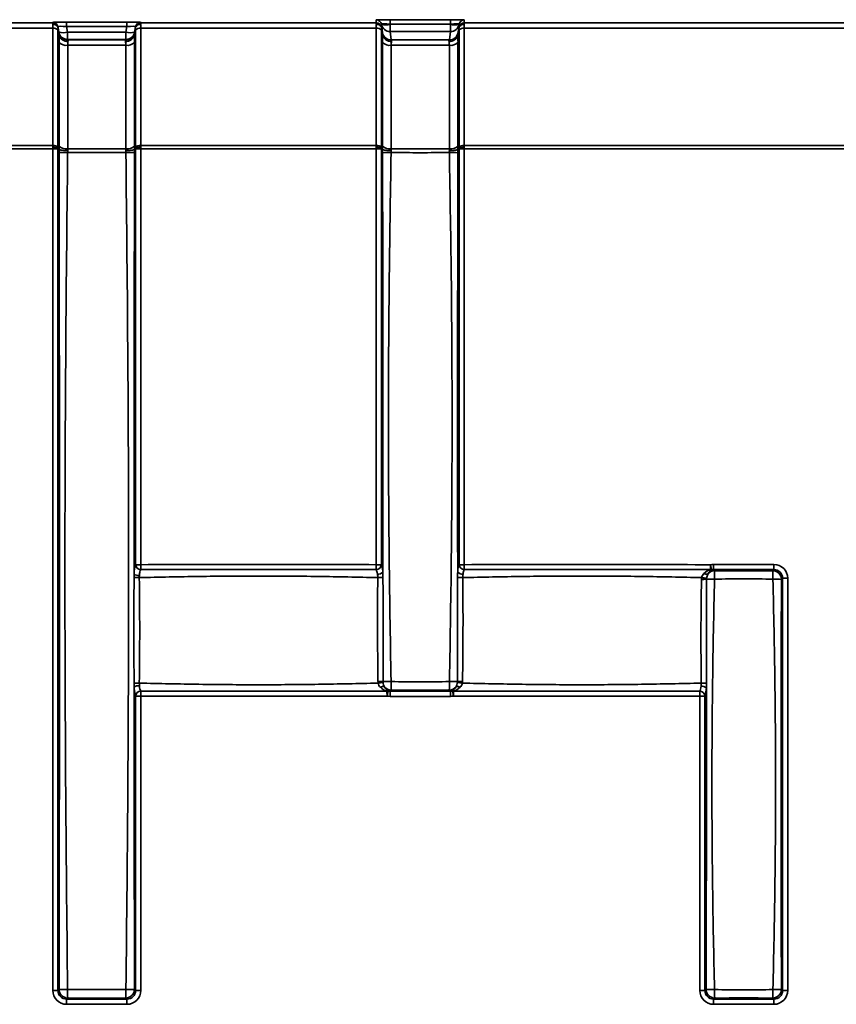
# Model space of a CAD drawing. Units: millimetres. Extents: x -5594 to -5174, y 24349 to 24646.
# Drawn here: x -5360 to -5348, y 24531 to 24545 of the extents above; entities that cross this region are included whole.
import ezdxf

# ---------------------------------------------------------------- set-up
doc = ezdxf.new("R2010")
doc.units = ezdxf.units.MM

msp = doc.modelspace()

# ---------------------------------------------------------------- linework, layer by layer
at = {"color": 7, "linetype": 'Continuous', "lineweight": 35}
for p, q in [((-5354.44, 24544.8167), (-5353.583, 24544.8167)), ((-5354.44, 24544.8167), (-5354.44, 24544.7533)), ((-5353.583, 24544.8167), (-5353.583, 24544.7533)), ((-5373.561, 24544.7722), (-5359.2359, 24544.7722)), ((-5359.2359, 24544.6961), (-5373.561, 24544.6961)), ((-5359.2359, 24544.7722), (-5359.2359, 24544.7778)), ((-5359.2359, 24543.029), (-5359.2359, 24544.6961)), ((-5359.1485, 24544.6389), (-5359.162, 24544.7158)), ((-5359.162, 24544.7158), (-5359.162, 24544.7102)), ((-5359.1599, 24544.6972), (-5359.1414, 24544.5939)), ((-5359.0389, 24544.7817), (-5358.182, 24544.7817)), ((-5359.0389, 24544.7817), (-5359.0389, 24544.7183)), ((-5358.182, 24544.7183), (-5359.0389, 24544.7183)), ((-5359.0389, 24544.7183), (-5359.0254, 24544.6414)), ((-5358.1955, 24544.6414), (-5358.182, 24544.7183)), ((-5358.182, 24544.7817), (-5358.182, 24544.7183)), ((-5358.0795, 24544.5939), (-5358.061, 24544.6972)), ((-5358.0589, 24544.7158), (-5358.0724, 24544.6389)), ((-5358.0589, 24544.7102), (-5358.0589, 24544.7158)), ((-5357.985, 24544.7778), (-5357.985, 24544.7722)), ((-5357.985, 24544.7722), (-5354.6369, 24544.7722)), ((-5354.6369, 24544.6961), (-5357.985, 24544.6961)), ((-5357.985, 24544.6961), (-5357.985, 24543.029)), ((-5354.6369, 24544.7722), (-5354.6369, 24544.8128)), ((-5354.6369, 24543.029), (-5354.6369, 24544.6961)), ((-5354.5629, 24544.7498), (-5354.5631, 24544.7508)), ((-5354.5631, 24544.7508), (-5354.5631, 24544.7102)), ((-5354.5487, 24544.6317), (-5354.5629, 24544.7498)), ((-5354.5609, 24544.6972), (-5354.5424, 24544.5939)), ((-5353.583, 24544.7533), (-5354.44, 24544.7533)), ((-5354.44, 24544.7533), (-5354.4398, 24544.7522)), ((-5354.4398, 24544.7522), (-5353.5832, 24544.7522)), ((-5354.4398, 24544.7522), (-5354.4398, 24544.6467)), ((-5353.5832, 24544.7522), (-5353.583, 24544.7533)), ((-5353.5832, 24544.7522), (-5353.5832, 24544.6467)), ((-5353.4806, 24544.5939), (-5353.4621, 24544.6972)), ((-5353.4601, 24544.7498), (-5353.4743, 24544.6317)), ((-5353.4599, 24544.7508), (-5353.4601, 24544.7498)), ((-5353.4599, 24544.7102), (-5353.4599, 24544.7508)), ((-5353.3861, 24544.8128), (-5353.3861, 24544.7722)), ((-5353.3861, 24544.7722), (-5345.7859, 24544.7722)), ((-5345.7859, 24544.6961), (-5353.3861, 24544.6961)), ((-5353.3861, 24544.6961), (-5353.3861, 24543.029)), ((-5359.162, 24544.6718), (-5359.162, 24543.0047)), ((-5359.1476, 24544.6317), (-5359.1485, 24544.6389)), ((-5359.0254, 24544.6414), (-5358.1955, 24544.6414)), ((-5359.0254, 24544.6414), (-5359.0254, 24544.5359)), ((-5358.1955, 24544.5359), (-5359.0254, 24544.5359)), ((-5359.0254, 24544.5359), (-5359.0245, 24544.5287)), ((-5358.1964, 24544.5287), (-5358.1955, 24544.5359)), ((-5358.1955, 24544.6414), (-5358.1955, 24544.5359)), ((-5358.0724, 24544.6389), (-5358.0733, 24544.6317)), ((-5358.0589, 24543.0047), (-5358.0589, 24544.6718)), ((-5354.5631, 24544.6718), (-5354.5631, 24543.0047)), ((-5353.5832, 24544.6467), (-5354.4398, 24544.6467)), ((-5354.4398, 24544.6467), (-5354.4256, 24544.5287)), ((-5353.5974, 24544.5287), (-5353.5832, 24544.6467)), ((-5353.4599, 24543.0047), (-5353.4599, 24544.6718)), ((-5359.1471, 24543.0195), (-5359.1471, 24544.4932)), ((-5359.0245, 24544.5287), (-5358.1964, 24544.5287)), ((-5358.1969, 24544.4528), (-5359.024, 24544.4528)), ((-5359.024, 24544.4528), (-5359.024, 24542.9791)), ((-5358.1969, 24542.9791), (-5358.1969, 24544.4528)), ((-5358.0738, 24544.4932), (-5358.0738, 24543.0195)), ((-5354.5481, 24543.0198), (-5354.5481, 24544.4932)), ((-5354.4256, 24544.5287), (-5353.5974, 24544.5287)), ((-5353.598, 24544.4528), (-5354.425, 24544.4528)), ((-5354.425, 24544.4528), (-5354.425, 24542.9794)), ((-5353.598, 24542.9794), (-5353.598, 24544.4528)), ((-5353.4749, 24544.4932), (-5353.4749, 24543.0198)), ((-5360.1765, 24543.029), (-5359.2359, 24543.029)), ((-5357.985, 24543.029), (-5354.6369, 24543.029)), ((-5353.3861, 24543.029), (-5347.8515, 24543.029)), ((-5359.2359, 24542.9801), (-5360.1765, 24542.9801)), ((-5359.162, 24542.9801), (-5359.2359, 24542.9801)), ((-5359.2359, 24531.0146), (-5359.2359, 24542.9801)), ((-5359.162, 24542.9801), (-5359.162, 24531.0146)), ((-5359.1617, 24542.9926), (-5359.1463, 24542.9748)), ((-5358.0746, 24542.9748), (-5358.0592, 24542.9926)), ((-5358.0589, 24537.068), (-5358.0589, 24542.9801)), ((-5357.985, 24542.9801), (-5358.0589, 24542.9801)), ((-5357.985, 24542.9801), (-5357.985, 24537.068)), ((-5354.6369, 24542.9801), (-5357.985, 24542.9801)), ((-5354.6369, 24542.9801), (-5354.5631, 24542.9801)), ((-5354.6369, 24537.068), (-5354.6369, 24542.9801)), ((-5354.5631, 24542.9801), (-5354.5631, 24537.068)), ((-5354.5628, 24542.9926), (-5354.5473, 24542.9748)), ((-5353.4756, 24542.9748), (-5353.4602, 24542.9926)), ((-5353.4599, 24537.068), (-5353.4599, 24542.9801)), ((-5353.4599, 24542.9801), (-5353.3861, 24542.9801)), ((-5353.3861, 24542.9801), (-5353.3861, 24537.068)), ((-5347.8515, 24542.9801), (-5353.3861, 24542.9801)), ((-5357.985, 24537.068), (-5358.0589, 24537.068)), ((-5357.985, 24537.068), (-5357.9847, 24536.9982)), ((-5354.6369, 24537.068), (-5354.6373, 24536.9982)), ((-5354.6369, 24537.068), (-5354.5631, 24537.068)), ((-5353.4599, 24537.068), (-5353.3861, 24537.068)), ((-5353.3857, 24536.9982), (-5353.3861, 24537.068)), ((-5349.8854, 24536.9979), (-5349.885, 24537.0672)), ((-5349.8689, 24536.9956), (-5349.885, 24537.0672)), ((-5349.841, 24536.9982), (-5349.841, 24537.072)), ((-5349.841, 24537.072), (-5348.9841, 24537.072)), ((-5349.841, 24536.9982), (-5349.8256, 24536.9828)), ((-5348.9841, 24536.9982), (-5349.841, 24536.9982)), ((-5348.9994, 24536.9828), (-5348.9841, 24536.9982)), ((-5348.9841, 24536.9982), (-5348.9841, 24537.072)), ((-5348.861, 24536.8751), (-5348.8763, 24536.8597)), ((-5348.861, 24531.0146), (-5348.861, 24536.8751)), ((-5348.861, 24536.8751), (-5348.7871, 24536.8751)), ((-5348.7871, 24536.8751), (-5348.7871, 24531.0146)), ((-5358.0589, 24531.0146), (-5358.0589, 24535.2002)), ((-5358.0589, 24535.2002), (-5357.985, 24535.2002)), ((-5357.9847, 24535.27), (-5357.985, 24535.2002)), ((-5357.985, 24535.2002), (-5357.985, 24531.0146)), ((-5354.4843, 24535.2703), (-5354.4839, 24535.201)), ((-5354.4679, 24535.2727), (-5354.4839, 24535.201)), ((-5354.4247, 24535.2853), (-5354.44, 24535.27)), ((-5354.44, 24535.27), (-5353.583, 24535.27)), ((-5354.44, 24535.27), (-5354.44, 24535.1962)), ((-5353.583, 24535.1962), (-5354.44, 24535.1962)), ((-5353.583, 24535.27), (-5353.5983, 24535.2853)), ((-5353.583, 24535.27), (-5353.583, 24535.1962)), ((-5353.5551, 24535.2727), (-5353.5391, 24535.201)), ((-5353.5386, 24535.2703), (-5353.5391, 24535.201)), ((-5350.0383, 24535.27), (-5350.038, 24535.2002)), ((-5349.9641, 24535.2002), (-5350.038, 24535.2002)), ((-5350.038, 24531.0146), (-5350.038, 24535.2002)), ((-5349.9641, 24535.2002), (-5349.9641, 24531.0146)), ((-5359.162, 24531.0146), (-5359.2359, 24531.0146)), ((-5359.162, 24531.0146), (-5359.1468, 24531.0298)), ((-5358.0741, 24531.0298), (-5358.0589, 24531.0146)), ((-5358.0589, 24531.0146), (-5357.985, 24531.0146)), ((-5349.9641, 24531.0146), (-5350.038, 24531.0146)), ((-5349.9641, 24531.0146), (-5349.9487, 24531.03)), ((-5348.8763, 24531.03), (-5348.861, 24531.0146)), ((-5348.861, 24531.0146), (-5348.7871, 24531.0146)), ((-5359.0237, 24530.9067), (-5359.0389, 24530.8915)), ((-5359.0389, 24530.8915), (-5358.182, 24530.8915)), ((-5359.0389, 24530.8915), (-5359.0389, 24530.8177)), ((-5358.182, 24530.8177), (-5359.0389, 24530.8177)), ((-5358.182, 24530.8915), (-5358.1972, 24530.9067)), ((-5358.182, 24530.8915), (-5358.182, 24530.8177)), ((-5349.8256, 24530.9069), (-5349.841, 24530.8915)), ((-5349.841, 24530.8915), (-5348.9841, 24530.8915)), ((-5349.841, 24530.8915), (-5349.841, 24530.8177)), ((-5348.9841, 24530.8177), (-5349.841, 24530.8177)), ((-5348.9841, 24530.8915), (-5348.9994, 24530.9069)), ((-5348.9841, 24530.8915), (-5348.9841, 24530.8177))]:
    msp.add_line(p, q, dxfattribs=at)
for centre, radius, start, end in [((-5359.2359, 24544.7028), 0.075, 10.00687, 90.00441), ((-5359.2359, 24544.6972), 0.075, 10.00687, 90.00441), ((-5359.2236, 24544.6087), 0.0882, 45.69634, 97.97386), ((-5357.985, 24544.7028), 0.075, 89.99559, 169.99313), ((-5357.985, 24544.6972), 0.075, 89.99559, 169.99313), ((-5357.9973, 24544.6087), 0.0882, 82.02614, 134.30366), ((-5354.6369, 24544.7378), 0.075, 10.00687, 90.00441), ((-5354.6369, 24544.6972), 0.075, 10.00687, 90.00441), ((-5354.6247, 24544.6087), 0.0882, 45.69634, 97.97386), ((-5354.5055, 24544.9587), 0.2167, 254.63825, 287.65282), ((-5354.4399, 24544.7716), 0.1249, 190.05711, 270.07539), ((-5353.5175, 24544.9587), 0.2167, 252.34718, 285.36175), ((-5353.583, 24544.7716), 0.1249, 269.92461, 349.94289), ((-5353.3861, 24544.7378), 0.075, 89.99559, 169.99313), ((-5353.3861, 24544.6972), 0.075, 89.99559, 169.99313), ((-5353.3983, 24544.6087), 0.0882, 82.02614, 134.30366), ((-5359.0911, 24544.8479), 0.2167, 254.63825, 287.65282), ((-5359.0256, 24544.6607), 0.1249, 190.05711, 270.07539), ((-5359.0247, 24544.6535), 0.1249, 190.05711, 270.07539), ((-5358.1962, 24544.6535), 0.1249, 269.92461, 349.94289), ((-5358.1298, 24544.8479), 0.2167, 252.34718, 285.36175), ((-5358.1953, 24544.6607), 0.1249, 269.92461, 349.94289), ((-5354.4257, 24544.6535), 0.1249, 190.05711, 270.07539), ((-5353.5972, 24544.6535), 0.1249, 269.92461, 349.94289), ((-5359.0444, 24544.5984), 0.147, 225.69634, 277.97386), ((-5358.1765, 24544.5984), 0.147, 262.02614, 314.30366), ((-5354.4454, 24544.5984), 0.147, 225.69634, 277.97386), ((-5353.5776, 24544.5984), 0.147, 262.02614, 314.30366), ((-5359.2236, 24542.9416), 0.0882, 45.69634, 97.97386), ((-5359.0444, 24543.1247), 0.147, 225.69634, 277.97386), ((-5358.1765, 24543.1247), 0.147, 262.02614, 314.30366), ((-5357.9973, 24542.9416), 0.0882, 82.02614, 134.30366), ((-5354.6247, 24542.9416), 0.0882, 45.69634, 97.97386), ((-5354.4454, 24543.125), 0.147, 225.69634, 277.97386), ((-5353.5776, 24543.125), 0.147, 262.02614, 314.30366), ((-5353.3983, 24542.9416), 0.0882, 82.02614, 134.30366), ((-5359.0404, 24539.0491), 3.8798, 89.76345, 91.57505), ((-5358.1805, 24539.0491), 3.8798, 88.42495, 90.23655), ((-5354.4415, 24540.4604), 2.4679, 89.62995, 92.47441), ((-5353.5815, 24540.4604), 2.4679, 87.52559, 90.37005), ((-5357.9815, 24537.0759), 0.0778, 185.81171, 267.67575), ((-5354.6404, 24537.0759), 0.0778, 272.32425, 354.18829), ((-5353.3826, 24537.0759), 0.0778, 185.81171, 267.67575), ((-5349.8213, 24536.8556), 0.1273, 91.96065, 141.74838), ((-5349.8703, 24537.0452), 0.0496, 252.24148, 271.55417), ((-5347.8059, 24536.8775), 2.0225, 177.01638, 180.42646), ((-5351.0192, 24536.8775), 2.0225, 359.57354, 2.98362), ((-5349.0039, 24536.8553), 0.1276, 1.99808, 88.00192), ((-5358.0138, 24538.8743), 1.9906, 268.07208, 270.23452), ((-5358.0133, 24537.0336), 0.1184, 235.73722, 274.29842), ((-5354.6125, 24537.0241), 0.0906, 265.70737, 319.18667), ((-5354.6136, 24539.1041), 2.2204, 269.95208, 271.86353), ((-5353.4094, 24539.1041), 2.2204, 268.13647, 270.04792), ((-5353.4105, 24537.0241), 0.0906, 220.81333, 274.29263), ((-5350.0037, 24539.6324), 2.7728, 269.79718, 271.28137), ((-5349.7103, 24539.1413), 2.2777, 262.39819, 264.19278), ((-5349.9407, 24537.0083), 0.0765, 239.03162, 284.75223), ((-5349.8325, 24534.1523), 2.7102, 89.91187, 92.30896), ((-5348.9817, 24534.9049), 1.9577, 86.91591, 90.44162), ((-5358.0135, 24533.3545), 2.03, 89.78175, 91.8971), ((-5358.0124, 24535.2404), 0.1077, 85.53132, 128.50395), ((-5354.6054, 24532.616), 2.7927, 88.67093, 90.14314), ((-5354.3085, 24533.1154), 2.2892, 95.79434, 97.5782), ((-5354.5394, 24535.2598), 0.0761, 75.20555, 121.01053), ((-5354.4311, 24538.842), 3.4358, 268.17428, 270.07188), ((-5354.4203, 24535.4126), 0.1273, 218.49561, 268.04079), ((-5351.8952, 24535.3909), 2.5317, 179.65396, 182.39064), ((-5356.1278, 24535.3909), 2.5317, 357.60936, 0.34604), ((-5353.6027, 24535.4126), 0.1273, 271.95921, 321.50439), ((-5353.5918, 24538.842), 3.4358, 269.92812, 271.82572), ((-5353.4836, 24535.2598), 0.0761, 58.98947, 104.79445), ((-5353.7144, 24533.1154), 2.2892, 82.4218, 84.20566), ((-5353.4176, 24532.616), 2.7927, 89.85686, 91.32907), ((-5350.0122, 24535.2441), 0.0963, 45.16665, 94.47819), ((-5350.013, 24533.2474), 2.1371, 88.10631, 90.10287), ((-5357.9815, 24535.1923), 0.0778, 92.32425, 174.18829), ((-5354.4692, 24535.2231), 0.0496, 88.44583, 107.75852), ((-5353.5538, 24535.2231), 0.0496, 72.24148, 91.55417), ((-5350.0415, 24535.1923), 0.0778, 5.81171, 87.67575), ((-5359.0408, 24534.9151), 3.8868, 268.43646, 270.23011), ((-5359.0193, 24531.0342), 0.1276, 181.99808, 268.00192), ((-5355.1975, 24531.0128), 3.8277, 179.76621, 181.58787), ((-5358.2016, 24531.0342), 0.1276, 271.99808, 358.00192), ((-5362.0234, 24531.0128), 3.8277, 358.41213, 0.23379), ((-5358.1801, 24534.9151), 3.8868, 269.76989, 271.56354), ((-5349.8434, 24532.9848), 1.9577, 266.91591, 270.44162), ((-5349.8212, 24531.0344), 0.1276, 181.99808, 268.00192), ((-5347.8059, 24531.0122), 2.0225, 179.57354, 182.98362), ((-5349.0039, 24531.0344), 0.1276, 271.99808, 358.00192), ((-5351.0192, 24531.0122), 2.0225, 357.01638, 0.42646), ((-5348.9817, 24532.9848), 1.9577, 269.55838, 273.08409)]:
    msp.add_arc(centre, radius, start, end, dxfattribs=at)
for centre, major_axis, ratio, start_param, end_param in [((-5354.4338, 24544.8126), (0.2031, -0.0001), 0.0199869, 1.6009666, 3.1416047), ((-5353.5891, 24544.8126), (0.2031, 0.0001), 0.0199869, 6.2831733, 7.8238113), ((-5359.0328, 24544.7777), (0.2031, -0.0001), 0.0199869, 1.6009666, 3.1416047), ((-5359.2271, 24544.6472), (-0.0088, 0.125), 0.0014034, 0.0198984, 0.5944282), ((-5359.2271, 24544.6472), (-0.0035, 0.125), 0.0648657, 0.5927307, 1.1672605), ((-5359.0328, 24544.7027), (0.1292, -0.0136), 0.1147065, 1.6302515, 3.1708896), ((-5359.1532, 24544.6602), (-0.0088, 0.05), 0.0034196, 0.0193945, 0.7359524), ((-5359.1532, 24544.6523), (-0.0035, 0.05), 0.1614998, 0.4410649, 1.1576228), ((-5358.1881, 24544.7777), (0.2031, 0.0001), 0.0199869, 6.2831733, 7.8238113), ((-5358.1881, 24544.7027), (0.1292, 0.0136), 0.1147065, 6.2538884, 7.7945265), ((-5358.0677, 24544.6602), (0.0088, 0.05), 0.0034196, 5.5472329, 6.2637908), ((-5358.0677, 24544.6523), (0.0035, 0.05), 0.1614998, 5.1255625, 5.8421204), ((-5357.9938, 24544.6472), (0.0088, 0.125), 0.0014034, 5.6887571, 6.2632869), ((-5357.9938, 24544.6472), (0.0035, 0.125), 0.0648657, 5.1159248, 5.6904546), ((-5354.6281, 24544.6472), (-0.0088, 0.125), 0.0014034, 0.0198984, 0.5944282), ((-5354.6281, 24544.6472), (-0.0035, 0.125), 0.0648657, 0.5927307, 1.1672605), ((-5354.4338, 24544.7377), (0.1292, -0.0136), 0.1147065, 1.6302515, 3.1708896), ((-5354.5542, 24544.6602), (-0.0088, 0.05), 0.0034196, 0.0193945, 0.7359524), ((-5354.5542, 24544.6523), (-0.0035, 0.05), 0.1614998, 0.4410649, 1.1576228), ((-5353.5891, 24544.7377), (0.1292, 0.0136), 0.1147065, 6.2538884, 7.7945265), ((-5353.4687, 24544.6602), (0.0088, 0.05), 0.0034196, 5.5472329, 6.2637908), ((-5353.4687, 24544.6523), (0.0035, 0.05), 0.1614998, 5.1255625, 5.8421204), ((-5353.3949, 24544.6472), (0.0088, 0.125), 0.0014034, 5.6887571, 6.2632869), ((-5353.3949, 24544.6472), (0.0035, 0.125), 0.0648657, 5.1159248, 5.6904546), ((-5359.1036, 24544.3822), (-0.0441, 0.25), 0.0034196, 0.062229, 0.5593017), ((-5359.103, 24544.3954), (-0.0177, 0.25), 0.1614998, 0.642865, 1.1576228), ((-5358.1173, 24544.3822), (0.0441, 0.25), 0.0034196, 5.7238836, 6.2209563), ((-5358.1179, 24544.3954), (0.0177, 0.25), 0.1614998, 5.1255625, 5.6403203), ((-5354.5046, 24544.3822), (-0.0441, 0.25), 0.0034196, 0.062229, 0.5593017), ((-5354.504, 24544.3954), (-0.0177, 0.25), 0.1614998, 0.642865, 1.1576228), ((-5353.5189, 24544.3954), (0.0177, 0.25), 0.1614998, 5.1255625, 5.6403203), ((-5353.5183, 24544.3822), (0.0441, 0.25), 0.0034196, 5.7238836, 6.2209563), ((-5358.9805, 24544.4039), (-0.0441, 0.125), 0.0062719, 0.0606204, 0.6049002), ((-5358.9799, 24544.4039), (-0.0192, 0.1249), 0.3178376, 0.5582809, 1.1202262), ((-5358.2404, 24544.4039), (0.0441, 0.125), 0.0062719, 5.6782851, 6.2225649), ((-5358.241, 24544.4039), (0.0192, 0.1249), 0.3178376, 5.1629591, 5.7249044), ((-5354.3815, 24544.4039), (-0.0441, 0.125), 0.0062719, 0.0606204, 0.6049002), ((-5354.3809, 24544.4039), (-0.0192, 0.1249), 0.3178376, 0.5582809, 1.1202262), ((-5353.6414, 24544.4039), (0.0441, 0.125), 0.0062719, 5.6782851, 6.2225649), ((-5353.642, 24544.4039), (0.0192, 0.1249), 0.3178376, 5.1629591, 5.7249044), ((-5359.2271, 24542.9801), (-0.0035, 0.125), 0.0648657, 1.1672605, 1.3681302), ((-5359.2271, 24542.9801), (0, 0.125), 0.0705308, 1.3699267, 1.5707963), ((-5359.1532, 24542.9852), (-0.0035, 0.05), 0.1614998, 1.1576228, 1.4104858), ((-5358.0677, 24542.9852), (0.0035, 0.05), 0.1614998, 4.8726996, 5.1255625), ((-5357.9938, 24542.9801), (0.0035, 0.125), 0.0648657, 4.9150551, 5.1159248), ((-5357.9938, 24542.9801), (0, 0.125), 0.0705308, 4.712389, 4.9132586), ((-5354.6281, 24542.9801), (-0.0035, 0.125), 0.0648657, 1.1672605, 1.3681302), ((-5354.6281, 24542.9801), (0, 0.125), 0.0705308, 1.3699267, 1.5707963), ((-5354.5542, 24542.9852), (-0.0035, 0.05), 0.1614998, 1.1576228, 1.4104858), ((-5353.4687, 24542.9852), (0.0035, 0.05), 0.1614998, 4.8726996, 5.1255625), ((-5353.3949, 24542.9801), (0.0035, 0.125), 0.0648657, 4.9150551, 5.1159248), ((-5353.3949, 24542.9801), (0, 0.125), 0.0705308, 4.712389, 4.9132586), ((-5359.1532, 24542.9801), (0, 0.05), 0.176327, 1.3179334, 1.5707963), ((-5358.0677, 24542.9801), (0, 0.05), 0.176327, 4.712389, 4.9652519), ((-5354.5542, 24542.9801), (0, 0.05), 0.176327, 1.3179334, 1.5707963), ((-5353.4687, 24542.9801), (0, 0.05), 0.176327, 4.712389, 4.9652519), ((-5349.8349, 24536.869), (-0.1458, 0.1458), 0.9702875, 5.5128663, 5.731933), ((-5349.8349, 24536.869), (0.0943, -0.0943), 0.9373624, 2.3712736, 2.5903403), ((-5348.9902, 24536.869), (0.1458, 0.1458), 0.9702875, 5.5128663, 7.0535043), ((-5348.9902, 24536.869), (0.0943, 0.0943), 0.9373624, 5.5128663, 7.0535043), ((-5354.4338, 24535.3993), (-0.1458, -0.1458), 0.9702875, 0.5512523, 0.770319), ((-5354.4338, 24535.3993), (0.0943, 0.0943), 0.9373624, 3.692845, 3.9119117), ((-5353.5891, 24535.3993), (0.0943, -0.0943), 0.9373624, 5.5128663, 5.731933), ((-5353.5891, 24535.3993), (0.1458, -0.1458), 0.9702875, 5.5128663, 5.731933), ((-5359.0328, 24531.0207), (-0.1458, -0.1458), 0.9702875, 5.5128663, 7.0535043), ((-5359.0328, 24531.0207), (0.0943, 0.0943), 0.9373624, 2.3712736, 3.9119117), ((-5358.1881, 24531.0207), (0.0943, -0.0943), 0.9373624, 5.5128663, 7.0535043), ((-5358.1881, 24531.0207), (0.1458, -0.1458), 0.9702875, 5.5128663, 7.0535043), ((-5349.8349, 24531.0207), (-0.1458, -0.1458), 0.9702875, 5.5128663, 7.0535043), ((-5349.8349, 24531.0207), (0.0943, 0.0943), 0.9373624, 2.3712736, 3.9119117), ((-5348.9902, 24531.0207), (0.0943, -0.0943), 0.9373624, 5.5128663, 7.0535043), ((-5348.9902, 24531.0207), (0.1458, -0.1458), 0.9702875, 5.5128663, 7.0535043)]:
    msp.add_ellipse(centre, major_axis=major_axis, ratio=ratio, start_param=start_param, end_param=end_param, dxfattribs=at)
for points, knots in [([(-5359.1599, 24544.6972), (-5359.1625, 24544.7121), (-5359.1716, 24544.7258), (-5359.1988, 24544.7453), (-5359.2166, 24544.7507), (-5359.2345, 24544.7507)], [0, 0, 0, 0, 0.5, 0.5, 1, 1, 1, 1]), ([(-5358.061, 24544.6972), (-5358.0584, 24544.7121), (-5358.0493, 24544.7258), (-5358.0221, 24544.7453), (-5358.0043, 24544.7507), (-5357.9864, 24544.7507)], [0, 0, 0, 0, 0.5, 0.5, 1, 1, 1, 1]), ([(-5354.5609, 24544.6972), (-5354.5635, 24544.7121), (-5354.5726, 24544.7258), (-5354.5998, 24544.7453), (-5354.6177, 24544.7507), (-5354.6355, 24544.7507)], [0, 0, 0, 0, 0.5, 0.5, 1, 1, 1, 1]), ([(-5353.4621, 24544.6972), (-5353.4594, 24544.7121), (-5353.4504, 24544.7258), (-5353.4231, 24544.7453), (-5353.4053, 24544.7507), (-5353.3875, 24544.7507)], [0, 0, 0, 0, 0.5, 0.5, 1, 1, 1, 1]), ([(-5359.1414, 24544.5939), (-5359.137, 24544.5696), (-5359.1218, 24544.5471), (-5359.0765, 24544.5154), (-5359.0468, 24544.5066), (-5359.0172, 24544.5066)], [0, 0, 0, 0, 0.5, 0.5, 1, 1, 1, 1]), ([(-5358.0795, 24544.5939), (-5358.0839, 24544.5696), (-5358.0991, 24544.5471), (-5358.1444, 24544.5154), (-5358.1741, 24544.5066), (-5358.2037, 24544.5066)], [0, 0, 0, 0, 0.5, 0.5, 1, 1, 1, 1]), ([(-5354.5424, 24544.5939), (-5354.538, 24544.5696), (-5354.5229, 24544.5471), (-5354.4775, 24544.5154), (-5354.4478, 24544.5066), (-5354.4182, 24544.5066)], [0, 0, 0, 0, 0.5, 0.5, 1, 1, 1, 1]), ([(-5353.4806, 24544.5939), (-5353.4849, 24544.5696), (-5353.5001, 24544.5471), (-5353.5454, 24544.5154), (-5353.5752, 24544.5066), (-5353.6047, 24544.5066)], [0, 0, 0, 0, 0.5, 0.5, 1, 1, 1, 1]), ([(-5359.1617, 24542.9926), (-5359.1647, 24542.9961), (-5359.1739, 24542.9993), (-5359.2008, 24543.0038), (-5359.2183, 24543.005), (-5359.2357, 24543.005)], [0, 0, 0, 0, 0.5, 0.5, 1, 1, 1, 1]), ([(-5358.0592, 24542.9926), (-5358.0561, 24542.9961), (-5358.047, 24542.9993), (-5358.0201, 24543.0038), (-5358.0026, 24543.005), (-5357.9852, 24543.005)], [0, 0, 0, 0, 0.5, 0.5, 1, 1, 1, 1]), ([(-5354.5628, 24542.9926), (-5354.5658, 24542.9961), (-5354.5749, 24542.9993), (-5354.6019, 24543.0038), (-5354.6193, 24543.005), (-5354.6367, 24543.005)], [0, 0, 0, 0, 0.5, 0.5, 1, 1, 1, 1]), ([(-5353.4602, 24542.9926), (-5353.4572, 24542.9961), (-5353.4481, 24542.9993), (-5353.4211, 24543.0038), (-5353.4037, 24543.005), (-5353.3862, 24543.005)], [0, 0, 0, 0, 0.5, 0.5, 1, 1, 1, 1]), ([(-5359.1468, 24531.0298), (-5359.1449, 24532.0212), (-5359.1433, 24533.0127), (-5359.1414, 24534.9956), (-5359.141, 24535.9871), (-5359.141, 24537.9701), (-5359.1415, 24538.9616), (-5359.1434, 24540.9445), (-5359.145, 24541.9359), (-5359.147, 24542.9274)], [0, 0, 0, 0, 0.25, 0.25, 0.5, 0.5, 0.75, 0.75, 1, 1, 1, 1]), ([(-5359.1463, 24542.9748), (-5359.1413, 24542.9691), (-5359.1261, 24542.964), (-5359.0812, 24542.9566), (-5359.0523, 24542.9546), (-5359.0233, 24542.9546)], [0, 0, 0, 0, 0.5, 0.5, 1, 1, 1, 1]), ([(-5359.0243, 24542.9288), (-5359.035, 24541.9372), (-5359.0456, 24540.9455), (-5359.0592, 24538.9621), (-5359.0627, 24537.9703), (-5359.0629, 24535.9869), (-5359.0596, 24534.9951), (-5359.0463, 24533.0117), (-5359.0359, 24532.02), (-5359.0252, 24531.0284)], [0, 0, 0, 0, 0.25, 0.25, 0.5, 0.5, 0.75, 0.75, 1, 1, 1, 1]), ([(-5358.1966, 24542.9288), (-5358.3345, 24542.9281), (-5358.4725, 24542.927), (-5358.6105, 24542.927), (-5358.7484, 24542.927), (-5358.8864, 24542.9281), (-5359.0243, 24542.9288)], [0.0004181433, 0.0004181433, 0.0004181433, 0.0004181433, 0.0020737363, 0.0020737363, 0.0020737363, 0.0037293148, 0.0037293148, 0.0037293148, 0.0037293148]), ([(-5359.024, 24542.9791), (-5358.8861, 24542.9802), (-5358.7483, 24542.9803), (-5358.4726, 24542.9803), (-5358.3348, 24542.9802), (-5358.1969, 24542.9791)], [0, 0, 0, 0, 0.5, 0.5, 1, 1, 1, 1]), ([(-5358.0746, 24542.9748), (-5358.0796, 24542.9691), (-5358.0948, 24542.964), (-5358.1397, 24542.9566), (-5358.1686, 24542.9546), (-5358.1976, 24542.9546)], [0, 0, 0, 0, 0.5, 0.5, 1, 1, 1, 1]), ([(-5358.1957, 24531.0284), (-5358.185, 24532.02), (-5358.1746, 24533.0117), (-5358.1613, 24534.9951), (-5358.158, 24535.9868), (-5358.1582, 24537.9703), (-5358.1617, 24538.9621), (-5358.1753, 24540.9455), (-5358.1859, 24541.9372), (-5358.1966, 24542.9288)], [0, 0, 0, 0, 0.25, 0.25, 0.5, 0.5, 0.75, 0.75, 1, 1, 1, 1]), ([(-5358.0739, 24542.9274), (-5358.0759, 24541.9288), (-5358.0775, 24540.9302), (-5358.0794, 24538.933), (-5358.0799, 24537.9344), (-5358.0799, 24536.9358)], [0, 0, 0, 0, 0.5, 0.5, 1, 1, 1, 1]), ([(-5354.5439, 24536.9649), (-5354.5421, 24537.9584), (-5354.5417, 24538.952), (-5354.5429, 24540.9391), (-5354.5449, 24541.9326), (-5354.548, 24542.926)], [0, 0, 0, 0, 0.5, 0.5, 1, 1, 1, 1]), ([(-5354.5473, 24542.9748), (-5354.5423, 24542.9691), (-5354.5271, 24542.964), (-5354.4823, 24542.9568), (-5354.4534, 24542.9548), (-5354.4244, 24542.9548)], [0, 0, 0, 0, 0.5, 0.5, 1, 1, 1, 1]), ([(-5354.4255, 24542.9283), (-5354.4362, 24542.3015), (-5354.4466, 24541.6747), (-5354.4602, 24540.421), (-5354.4637, 24539.7941), (-5354.4639, 24538.5403), (-5354.4607, 24537.9134), (-5354.4477, 24536.6597), (-5354.4375, 24536.033), (-5354.4268, 24535.4062)], [0, 0, 0, 0, 0.25, 0.25, 0.5, 0.5, 0.75, 0.75, 1, 1, 1, 1]), ([(-5353.5975, 24542.9283), (-5353.7355, 24542.927), (-5353.8735, 24542.9257), (-5354.1495, 24542.9257), (-5354.2875, 24542.927), (-5354.4255, 24542.9283)], [0, 0, 0, 0, 0.5, 0.5, 1, 1, 1, 1]), ([(-5354.425, 24542.9794), (-5354.2872, 24542.9809), (-5354.1493, 24542.9814), (-5353.8736, 24542.9814), (-5353.7358, 24542.9809), (-5353.598, 24542.9794)], [0, 0, 0, 0, 0.5, 0.5, 1, 1, 1, 1]), ([(-5353.4757, 24542.9748), (-5353.4807, 24542.9691), (-5353.4959, 24542.964), (-5353.5407, 24542.9568), (-5353.5696, 24542.9548), (-5353.5986, 24542.9548)], [0, 0, 0, 0, 0.5, 0.5, 1, 1, 1, 1]), ([(-5353.5962, 24535.4062), (-5353.5855, 24536.033), (-5353.5753, 24536.6598), (-5353.5622, 24537.9135), (-5353.5591, 24538.5404), (-5353.5593, 24539.7942), (-5353.5628, 24540.4211), (-5353.5764, 24541.6748), (-5353.5868, 24542.3015), (-5353.5975, 24542.9283)], [0, 0, 0, 0, 0.25, 0.25, 0.5, 0.5, 0.75, 0.75, 1, 1, 1, 1]), ([(-5353.475, 24542.926), (-5353.4781, 24541.9326), (-5353.48, 24540.9391), (-5353.4813, 24538.952), (-5353.4808, 24537.9584), (-5353.4791, 24536.9649)], [0, 0, 0, 0, 0.5, 0.5, 1, 1, 1, 1]), ([(-5358.0799, 24536.9358), (-5358.0784, 24536.9656), (-5358.0757, 24536.9934), (-5358.0684, 24537.0391), (-5358.0639, 24537.0569), (-5358.0589, 24537.068)], [0, 0, 0, 0, 0.5, 0.5, 1, 1, 1, 1]), ([(-5357.9847, 24536.9982), (-5357.9893, 24536.9913), (-5357.9936, 24536.9803), (-5358.0005, 24536.9518), (-5358.003, 24536.9343), (-5358.0044, 24536.9156)], [0, 0, 0, 0, 0.5, 0.5, 1, 1, 1, 1]), ([(-5357.985, 24537.068), (-5357.427, 24537.0709), (-5356.869, 24537.0712), (-5355.753, 24537.0712), (-5355.1949, 24537.0709), (-5354.6369, 24537.068)], [0, 0, 0, 0, 0.5, 0.5, 1, 1, 1, 1]), ([(-5354.6373, 24536.9982), (-5355.1952, 24536.9991), (-5355.7531, 24536.9988), (-5356.8689, 24536.9988), (-5357.4268, 24536.9991), (-5357.9847, 24536.9982)], [0, 0, 0, 0, 0.5, 0.5, 1, 1, 1, 1]), ([(-5354.5631, 24537.068), (-5354.5589, 24537.0588), (-5354.555, 24537.0448), (-5354.5485, 24537.0098), (-5354.5458, 24536.9885), (-5354.5439, 24536.9649)], [0, 0, 0, 0, 0.5, 0.5, 1, 1, 1, 1]), ([(-5353.3861, 24537.068), (-5352.8026, 24537.071), (-5352.219, 24537.0713), (-5351.052, 24537.0712), (-5350.4685, 24537.0707), (-5349.885, 24537.0672)], [0, 0, 0, 0, 0.5, 0.5, 1, 1, 1, 1]), ([(-5349.8854, 24536.9979), (-5350.4688, 24536.9991), (-5351.0521, 24536.9988), (-5352.2189, 24536.9988), (-5352.8023, 24536.9992), (-5353.3857, 24536.9982)], [0, 0, 0, 0, 0.5, 0.5, 1, 1, 1, 1]), ([(-5358.0807, 24535.3834), (-5358.081, 24535.5065), (-5358.0812, 24535.6297), (-5358.0814, 24535.7528), (-5358.0816, 24535.8993), (-5358.0817, 24536.0458), (-5358.0817, 24536.1923), (-5358.0817, 24536.3242), (-5358.0815, 24536.4562), (-5358.0813, 24536.5882), (-5358.0812, 24536.6871), (-5358.081, 24536.786), (-5358.0808, 24536.8849)], [0, 0, 0, 0, 0.0014778663, 0.0014778663, 0.0014778663, 0.0032356938, 0.0032356938, 0.0032356938, 0.0048192032, 0.0048192032, 0.0048192032, 0.0060060405, 0.0060060405, 0.0060060405, 0.0060060405]), ([(-5358.0057, 24536.8838), (-5358.0023, 24536.6339), (-5358.0002, 24536.384), (-5358.0002, 24535.8842), (-5358.0024, 24535.6343), (-5358.0058, 24535.3845)], [0, 0, 0, 0, 0.5, 0.5, 1, 1, 1, 1]), ([(-5354.6155, 24536.8837), (-5354.8979, 24536.8904), (-5355.1804, 24536.8966), (-5355.7454, 24536.9048), (-5356.028, 24536.907), (-5356.5932, 24536.9071), (-5356.8757, 24536.9049), (-5357.4408, 24536.8966), (-5357.7233, 24536.8904), (-5358.0057, 24536.8838)], [0, 0, 0, 0, 0.25, 0.25, 0.5, 0.5, 0.75, 0.75, 1, 1, 1, 1]), ([(-5354.6124, 24535.4087), (-5354.616, 24535.6545), (-5354.6186, 24535.9004), (-5354.6198, 24536.3921), (-5354.6183, 24536.6379), (-5354.6155, 24536.8837)], [0, 0, 0, 0, 0.5, 0.5, 1, 1, 1, 1]), ([(-5354.5414, 24536.8849), (-5354.541, 24536.7054), (-5354.5405, 24536.5259), (-5354.5402, 24536.3464), (-5354.54, 24536.1669), (-5354.5399, 24535.9874), (-5354.54, 24535.8079), (-5354.5401, 24535.6746), (-5354.5403, 24535.5413), (-5354.5406, 24535.408)], [0, 0, 0, 0, 0.0021541045, 0.0021541045, 0.0021541045, 0.0043080862, 0.0043080862, 0.0043080862, 0.0059079599, 0.0059079599, 0.0059079599, 0.0059079599]), ([(-5353.4824, 24535.408), (-5353.4828, 24535.5875), (-5353.483, 24535.767), (-5353.483, 24535.9465), (-5353.4831, 24536.126), (-5353.4829, 24536.3055), (-5353.4825, 24536.485), (-5353.4822, 24536.6183), (-5353.4819, 24536.7516), (-5353.4816, 24536.8849)], [0, 0, 0, 0, 0.0021543794, 0.0021543794, 0.0021543794, 0.0043083193, 0.0043083193, 0.0043083193, 0.0059079629, 0.0059079629, 0.0059079629, 0.0059079629]), ([(-5353.4075, 24536.8837), (-5353.4047, 24536.6379), (-5353.4032, 24536.3921), (-5353.4044, 24535.9004), (-5353.407, 24535.6545), (-5353.4106, 24535.4087)], [0, 0, 0, 0, 0.5, 0.5, 1, 1, 1, 1]), ([(-5350.0116, 24536.8836), (-5350.2945, 24536.8903), (-5350.5774, 24536.8965), (-5351.1435, 24536.9048), (-5351.4265, 24536.907), (-5351.9926, 24536.9071), (-5352.2756, 24536.9049), (-5352.8417, 24536.8966), (-5353.1246, 24536.8904), (-5353.4075, 24536.8837)], [0, 0, 0, 0, 0.25, 0.25, 0.5, 0.5, 0.75, 0.75, 1, 1, 1, 1]), ([(-5350.0169, 24535.3845), (-5350.0198, 24535.6303), (-5350.0214, 24535.8762), (-5350.0202, 24536.3679), (-5350.0174, 24536.6138), (-5350.0135, 24536.8596)], [0, 0, 0, 0, 0.5, 0.5, 1, 1, 1, 1]), ([(-5350.0135, 24536.8596), (-5350.0134, 24536.8638), (-5350.0132, 24536.8679), (-5350.0129, 24536.8721), (-5350.0126, 24536.8759), (-5350.0121, 24536.8798), (-5350.0116, 24536.8836)], [0, 0, 0, 0, 0.000049856669, 0.000049856669, 0.000049856669, 0.000096351, 0.000096351, 0.000096351, 0.000096351]), ([(-5349.9417, 24536.8603), (-5349.9412, 24536.6142), (-5349.941, 24536.368), (-5349.9413, 24535.8757), (-5349.9419, 24535.6295), (-5349.9424, 24535.3833)], [0, 0, 0, 0, 0.5, 0.5, 1, 1, 1, 1]), ([(-5349.9407, 24536.8753), (-5349.941, 24536.8729), (-5349.9413, 24536.8705), (-5349.9414, 24536.8681), (-5349.9416, 24536.8655), (-5349.9417, 24536.8629), (-5349.9417, 24536.8603)], [0, 0, 0, 0, 0.000028982292, 0.000028982292, 0.000028982292, 0.000060127634, 0.000060127634, 0.000060127634, 0.000060127634]), ([(-5349.8283, 24536.8625), (-5349.8388, 24536.3764), (-5349.8488, 24535.8901), (-5349.8616, 24534.9175), (-5349.8648, 24534.4312), (-5349.8648, 24533.4585), (-5349.8616, 24532.9721), (-5349.8488, 24531.9996), (-5349.8388, 24531.5134), (-5349.8283, 24531.0272)], [0, 0, 0, 0, 0.25, 0.25, 0.5, 0.5, 0.75, 0.75, 1, 1, 1, 1]), ([(-5348.9968, 24536.8625), (-5349.1353, 24536.8655), (-5349.2739, 24536.8675), (-5349.5512, 24536.8675), (-5349.6898, 24536.8655), (-5349.8283, 24536.8625)], [0, 0, 0, 0, 0.5, 0.5, 1, 1, 1, 1]), ([(-5348.9968, 24531.0272), (-5348.9863, 24531.5134), (-5348.9763, 24531.9996), (-5348.9634, 24532.9722), (-5348.9602, 24533.4585), (-5348.9602, 24534.4312), (-5348.9634, 24534.9176), (-5348.9763, 24535.8902), (-5348.9863, 24536.3763), (-5348.9968, 24536.8625)], [0, 0, 0, 0, 0.25, 0.25, 0.5, 0.5, 0.75, 0.75, 1, 1, 1, 1]), ([(-5348.8763, 24536.8597), (-5348.8802, 24535.8882), (-5348.882, 24534.9166), (-5348.882, 24532.9732), (-5348.8802, 24532.0015), (-5348.8763, 24531.03)], [0, 0, 0, 0, 0.5, 0.5, 1, 1, 1, 1]), ([(-5358.0589, 24535.2002), (-5358.0637, 24535.2108), (-5358.068, 24535.2276), (-5358.0752, 24535.2706), (-5358.0779, 24535.2966), (-5358.0795, 24535.3247)], [0, 0, 0, 0, 0.5, 0.5, 1, 1, 1, 1]), ([(-5358.0058, 24535.3845), (-5357.7229, 24535.3778), (-5357.44, 24535.3716), (-5356.8741, 24535.3634), (-5356.5911, 24535.3612), (-5356.0251, 24535.3612), (-5355.7421, 24535.3634), (-5355.1762, 24535.3718), (-5354.8933, 24535.3779), (-5354.6104, 24535.3846)], [0, 0, 0, 0, 0.25, 0.25, 0.5, 0.5, 0.75, 0.75, 1, 1, 1, 1]), ([(-5354.6104, 24535.3846), (-5354.611, 24535.3884), (-5354.6114, 24535.3923), (-5354.6117, 24535.3961), (-5354.6121, 24535.4003), (-5354.6123, 24535.4045), (-5354.6124, 24535.4087)], [0, 0, 0, 0, 0.000046235928, 0.000046235928, 0.000046235928, 0.000096741856, 0.000096741856, 0.000096741856, 0.000096741856]), ([(-5354.5406, 24535.408), (-5354.5406, 24535.4053), (-5354.5405, 24535.4027), (-5354.5404, 24535.4001), (-5354.5402, 24535.3977), (-5354.54, 24535.3953), (-5354.5397, 24535.3929)], [0, 0, 0, 0, 0.000031546215, 0.000031546215, 0.000031546215, 0.000060362816, 0.000060362816, 0.000060362816, 0.000060362816]), ([(-5354.4268, 24535.4062), (-5354.2884, 24535.4039), (-5354.15, 24535.4023), (-5353.873, 24535.4023), (-5353.7346, 24535.4039), (-5353.5962, 24535.4062)], [0, 0, 0, 0, 0.5, 0.5, 1, 1, 1, 1]), ([(-5353.4833, 24535.3929), (-5353.483, 24535.3953), (-5353.4828, 24535.3977), (-5353.4826, 24535.4001), (-5353.4825, 24535.4027), (-5353.4824, 24535.4053), (-5353.4824, 24535.408)], [0, 0, 0, 0, 0.00002874988, 0.00002874988, 0.00002874988, 0.00006036852, 0.00006036852, 0.00006036852, 0.00006036852]), ([(-5353.4106, 24535.4087), (-5353.4107, 24535.4045), (-5353.4109, 24535.4003), (-5353.4112, 24535.3961), (-5353.4116, 24535.3922), (-5353.412, 24535.3884), (-5353.4125, 24535.3846)], [0, 0, 0, 0, 0.000050612357, 0.000050612357, 0.000050612357, 0.000096732555, 0.000096732555, 0.000096732555, 0.000096732555]), ([(-5353.4125, 24535.3846), (-5353.1297, 24535.3779), (-5352.8467, 24535.3718), (-5352.2808, 24535.3634), (-5351.9977, 24535.3612), (-5351.4317, 24535.3612), (-5351.1487, 24535.3634), (-5350.5827, 24535.3717), (-5350.2997, 24535.3778), (-5350.0169, 24535.3845)], [0, 0, 0, 0, 0.25, 0.25, 0.5, 0.5, 0.75, 0.75, 1, 1, 1, 1]), ([(-5349.9443, 24535.3124), (-5349.9461, 24535.2867), (-5349.9488, 24535.2635), (-5349.9556, 24535.2252), (-5349.9597, 24535.21), (-5349.9641, 24535.2002)], [0, 0, 0, 0, 0.5, 0.5, 1, 1, 1, 1]), ([(-5354.4839, 24535.201), (-5355.0674, 24535.1975), (-5355.651, 24535.1971), (-5356.818, 24535.1969), (-5357.4015, 24535.1972), (-5357.985, 24535.2002)], [0, 0, 0, 0, 0.5, 0.5, 1, 1, 1, 1]), ([(-5357.9847, 24535.27), (-5357.4013, 24535.2691), (-5356.8179, 24535.2694), (-5355.6511, 24535.2694), (-5355.0677, 24535.2691), (-5354.4843, 24535.2703)], [0, 0, 0, 0, 0.5, 0.5, 1, 1, 1, 1]), ([(-5350.038, 24535.2002), (-5350.6215, 24535.1972), (-5351.205, 24535.1969), (-5352.372, 24535.1971), (-5352.9555, 24535.1975), (-5353.5391, 24535.201)], [0, 0, 0, 0, 0.5, 0.5, 1, 1, 1, 1]), ([(-5353.5386, 24535.2703), (-5352.9553, 24535.2691), (-5352.3719, 24535.2694), (-5351.2051, 24535.2694), (-5350.6217, 24535.2691), (-5350.0383, 24535.27)], [0, 0, 0, 0, 0.5, 0.5, 1, 1, 1, 1]), ([(-5359.0252, 24531.0284), (-5358.8869, 24531.0269), (-5358.7487, 24531.0259), (-5358.4722, 24531.0259), (-5358.334, 24531.0269), (-5358.1957, 24531.0284)], [0, 0, 0, 0, 0.5, 0.5, 1, 1, 1, 1]), ([(-5349.8283, 24531.0272), (-5349.6898, 24531.0242), (-5349.5512, 24531.0222), (-5349.2739, 24531.0222), (-5349.1353, 24531.0242), (-5348.9968, 24531.0272)], [0, 0, 0, 0, 0.5, 0.5, 1, 1, 1, 1])]:
    msp.add_open_spline(points, degree=3, knots=knots, dxfattribs=at)
for points in [[(-5359.1463, 24542.9748), (-5359.1468, 24542.9901), (-5359.1471, 24543.005), (-5359.1471, 24543.0195)], [(-5358.0738, 24543.0195), (-5358.0738, 24543.005), (-5358.0741, 24542.9901), (-5358.0746, 24542.9748)], [(-5354.5473, 24542.9748), (-5354.5479, 24542.9902), (-5354.5481, 24543.0052), (-5354.5481, 24543.0198)], [(-5353.4749, 24543.0198), (-5353.4749, 24543.0052), (-5353.4751, 24542.9902), (-5353.4756, 24542.9748)], [(-5359.147, 24542.9274), (-5359.147, 24542.9433), (-5359.1468, 24542.9591), (-5359.1463, 24542.9748)], [(-5359.1463, 24542.9748), (-5359.1463, 24542.9748), (-5359.1463, 24542.9748), (-5359.1463, 24542.9748)], [(-5359.0233, 24542.9546), (-5359.0239, 24542.9461), (-5359.0243, 24542.9375), (-5359.0243, 24542.9288)], [(-5359.024, 24542.9791), (-5359.0241, 24542.9712), (-5359.0238, 24542.963), (-5359.0233, 24542.9546)], [(-5358.1976, 24542.9546), (-5358.1971, 24542.963), (-5358.1968, 24542.9712), (-5358.1969, 24542.9791)], [(-5358.1966, 24542.9288), (-5358.1966, 24542.9375), (-5358.1969, 24542.9461), (-5358.1976, 24542.9546)], [(-5358.0746, 24542.9748), (-5358.0746, 24542.9748), (-5358.0746, 24542.9748), (-5358.0746, 24542.9748)], [(-5358.0746, 24542.9748), (-5358.0741, 24542.9591), (-5358.0739, 24542.9433), (-5358.0739, 24542.9274)], [(-5354.548, 24542.926), (-5354.5481, 24542.9424), (-5354.5478, 24542.9586), (-5354.5473, 24542.9748)], [(-5354.5473, 24542.9748), (-5354.5473, 24542.9748), (-5354.5473, 24542.9748), (-5354.5473, 24542.9748)], [(-5354.4244, 24542.9548), (-5354.4251, 24542.946), (-5354.4255, 24542.9372), (-5354.4255, 24542.9283)], [(-5354.425, 24542.9794), (-5354.4251, 24542.9714), (-5354.4249, 24542.9632), (-5354.4244, 24542.9548)], [(-5353.5986, 24542.9548), (-5353.5981, 24542.9632), (-5353.5979, 24542.9714), (-5353.598, 24542.9794)], [(-5353.5975, 24542.9283), (-5353.5975, 24542.9372), (-5353.5979, 24542.946), (-5353.5986, 24542.9548)], [(-5353.4756, 24542.9748), (-5353.4757, 24542.9748), (-5353.4757, 24542.9748), (-5353.4757, 24542.9748)], [(-5353.4757, 24542.9748), (-5353.4751, 24542.9586), (-5353.4749, 24542.9424), (-5353.475, 24542.926)], [(-5354.6193, 24536.9338), (-5354.6228, 24536.9635), (-5354.6295, 24536.9867), (-5354.6373, 24536.9982)], [(-5353.4791, 24536.9649), (-5353.4753, 24537.0121), (-5353.4682, 24537.0496), (-5353.4599, 24537.068)], [(-5353.3857, 24536.9982), (-5353.3935, 24536.9867), (-5353.4002, 24536.9635), (-5353.4037, 24536.9338)], [(-5349.9801, 24536.9428), (-5349.9526, 24536.9711), (-5349.919, 24536.988), (-5349.8854, 24536.9979)], [(-5349.9213, 24536.9344), (-5349.9061, 24536.9644), (-5349.8875, 24536.9836), (-5349.8689, 24536.9956)], [(-5349.8256, 24536.9828), (-5349.5503, 24536.9818), (-5349.2748, 24536.9818), (-5348.9994, 24536.9828)], [(-5358.0808, 24536.8849), (-5358.0808, 24536.902), (-5358.0804, 24536.9189), (-5358.0799, 24536.9358)], [(-5358.0044, 24536.9156), (-5358.0051, 24536.9052), (-5358.0057, 24536.8946), (-5358.0057, 24536.8838)], [(-5354.6155, 24536.8837), (-5354.6156, 24536.9011), (-5354.6174, 24536.918), (-5354.6193, 24536.9338)], [(-5354.5439, 24536.9649), (-5354.5426, 24536.9388), (-5354.5415, 24536.912), (-5354.5414, 24536.8849)], [(-5353.4816, 24536.8849), (-5353.4815, 24536.912), (-5353.4804, 24536.9388), (-5353.4791, 24536.9649)], [(-5353.4037, 24536.9338), (-5353.4056, 24536.918), (-5353.4074, 24536.9011), (-5353.4075, 24536.8837)], [(-5350.0116, 24536.8836), (-5350.0068, 24536.9068), (-5349.9953, 24536.9272), (-5349.9801, 24536.9428)], [(-5349.9213, 24536.9344), (-5349.9314, 24536.9175), (-5349.9379, 24536.897), (-5349.9407, 24536.8753)], [(-5358.0795, 24535.3247), (-5358.0802, 24535.3441), (-5358.0807, 24535.3636), (-5358.0807, 24535.3834)], [(-5358.0795, 24535.3247), (-5358.0788, 24533.8931), (-5358.0769, 24532.4614), (-5358.0741, 24531.0298)], [(-5358.0058, 24535.3845), (-5358.0057, 24535.3719), (-5358.005, 24535.3597), (-5358.004, 24535.3478)], [(-5358.004, 24535.3478), (-5358.001, 24535.3124), (-5357.9936, 24535.2832), (-5357.9847, 24535.27)], [(-5354.5786, 24535.325), (-5354.594, 24535.3407), (-5354.6056, 24535.3612), (-5354.6104, 24535.3846)], [(-5354.5786, 24535.325), (-5354.5511, 24535.297), (-5354.5177, 24535.2801), (-5354.4843, 24535.2703)], [(-5354.5397, 24535.3929), (-5354.5368, 24535.371), (-5354.5303, 24535.3503), (-5354.52, 24535.3333)], [(-5354.52, 24535.3333), (-5354.5048, 24535.3036), (-5354.4863, 24535.2846), (-5354.4679, 24535.2727)], [(-5353.503, 24535.3333), (-5353.5182, 24535.3036), (-5353.5367, 24535.2846), (-5353.5551, 24535.2727)], [(-5353.4444, 24535.325), (-5353.4718, 24535.297), (-5353.5052, 24535.2801), (-5353.5386, 24535.2703)], [(-5353.503, 24535.3333), (-5353.4927, 24535.3503), (-5353.4861, 24535.371), (-5353.4833, 24535.3929)], [(-5353.4125, 24535.3846), (-5353.4174, 24535.3612), (-5353.429, 24535.3407), (-5353.4444, 24535.325)], [(-5350.0383, 24535.27), (-5350.03, 24535.2822), (-5350.023, 24535.3078), (-5350.0197, 24535.3402)], [(-5350.0197, 24535.3402), (-5350.0182, 24535.3544), (-5350.0169, 24535.3691), (-5350.0169, 24535.3845)], [(-5349.9487, 24531.03), (-5349.9431, 24532.4572), (-5349.9417, 24533.8849), (-5349.9443, 24535.3124)], [(-5349.9424, 24535.3833), (-5349.9425, 24535.3594), (-5349.9433, 24535.3357), (-5349.9443, 24535.3124)], [(-5353.5983, 24535.2853), (-5353.8737, 24535.2862), (-5354.1492, 24535.2862), (-5354.4247, 24535.2853)], [(-5358.1972, 24530.9067), (-5358.4727, 24530.9073), (-5358.7482, 24530.9073), (-5359.0237, 24530.9067)], [(-5348.9994, 24530.9069), (-5349.2748, 24530.9079), (-5349.5503, 24530.9079), (-5349.8256, 24530.9069)]]:
    msp.add_open_spline(points, degree=3, dxfattribs=at)

doc.saveas('drawing.dxf')
